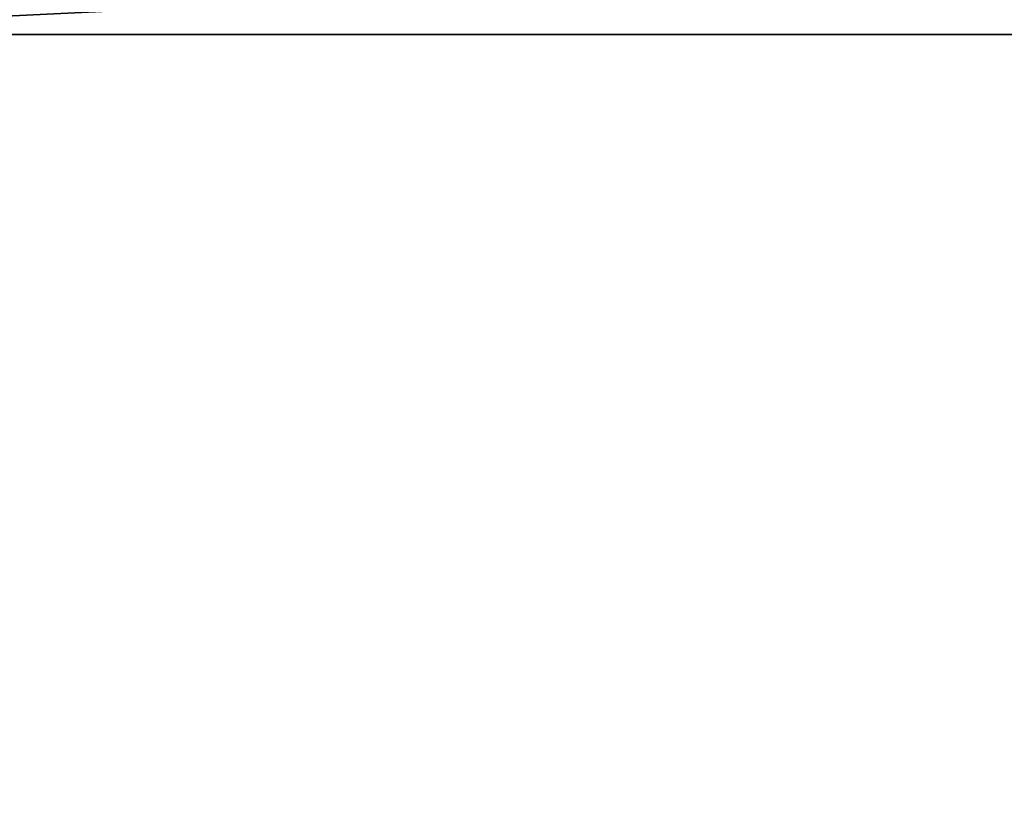
# Model space of a CAD drawing. Units: millimetres. Extents: x -82 to 82, y 28 to 111.
# Drawn here: x -2 to 0, y 108 to 109 of the extents above; entities that cross this region are included whole.
import ezdxf

# ---------------------------------------------------------------- set-up
doc = ezdxf.new("R2010")
doc.units = ezdxf.units.MM
doc.header["$LTSCALE"] = 81.481481
doc.layers.add('304', color=7, linetype='CONTINUOUS')
doc.layers.add('305', color=7, linetype='CONTINUOUS')

msp = doc.modelspace()

# ---------------------------------------------------------------- linework, layer by layer
at = {"layer": '304', "color": 7, "linetype": 'Continuous'}
for points in [[(2.4403, 109.2161, 4.5772), (-2.1428, 100.7352, 4.4738), (-2.4406, 109.2161, 4.5773), (2.4403, 109.2161, 4.5772)], [(-2.2821, 57.6, 51.8911), (2.2821, 57.6, 51.8911), (-2.4403, 109.2161, 51.4228), (-2.2821, 57.6, 51.8911)], [(-2.4403, 109.2161, 51.4228), (2.2821, 57.6, 51.8911), (2.4406, 109.2161, 51.4227), (-2.4403, 109.2161, 51.4228)], [(-1.9928, 100.861, 4.4617), (-2.1428, 100.7352, 4.4738), (2.4403, 109.2161, 4.5772), (-1.9928, 100.861, 4.4617)], [(-1.8154, 100.9017, 4.4477), (-1.9928, 100.861, 4.4617), (2.4403, 109.2161, 4.5772), (-1.8154, 100.9017, 4.4477)], [(0, 100.9017, 4.3779), (-1.8154, 100.9017, 4.4477), (2.4403, 109.2161, 4.5772), (0, 100.9017, 4.3779)], [(1.8154, 100.9017, 4.4477), (0, 100.9017, 4.3779), (2.4403, 109.2161, 4.5772), (1.8154, 100.9017, 4.4477)]]:
    msp.add_3dface(points, dxfattribs=at)
at = {"layer": '305', "color": 7, "linetype": 'Continuous'}
for points in [[(2.4403, 109.2161, 4.5772), (-2.4406, 109.2161, 4.5773), (2.4382, 109.4529, 4.6393), (2.4403, 109.2161, 4.5772)], [(2.4382, 109.4529, 4.6393), (-2.4406, 109.2161, 4.5773), (-2.4396, 109.4529, 4.6395), (2.4382, 109.4529, 4.6393)], [(-2.4403, 109.2161, 51.4228), (2.4406, 109.2161, 51.4227), (-2.4382, 109.4529, 51.3607), (-2.4403, 109.2161, 51.4228)], [(2.4406, 109.2161, 51.4227), (2.4396, 109.4529, 51.3605), (-2.4382, 109.4529, 51.3607), (2.4406, 109.2161, 51.4227)]]:
    msp.add_3dface(points, dxfattribs=at)

doc.saveas('drawing.dxf')
